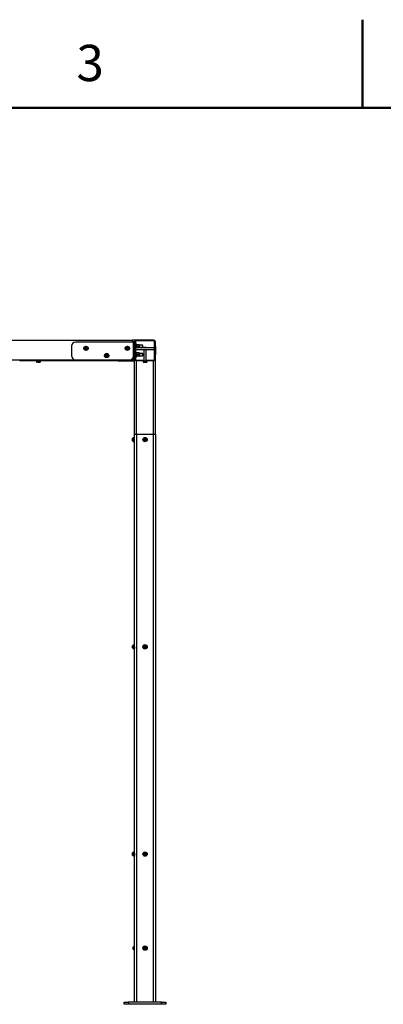
# Model space of a CAD drawing. Units: millimetres. Extents: x 3 to 417, y 3 to 294.
# Drawn here: x 282 to 317, y 198 to 294 of the extents above; entities that cross this region are included whole.
import ezdxf

# ---------------------------------------------------------------- set-up
doc = ezdxf.new("R2010")
doc.units = ezdxf.units.MM
doc.styles.add('SLDTEXTSTYLE1', font='TXT', dxfattribs={"width": 0.75})

msp = doc.modelspace()

# ---------------------------------------------------------------- linework, layer by layer
at = {"color": 250, "linetype": 'Continuous', "lineweight": 50}
msp.add_line((315, 285), (315, 293.5), dxfattribs=at)
at = {"color": 7, "linetype": 'Continuous', "lineweight": 50}
msp.add_line((12, 285), (408, 285), dxfattribs=at)
at = {"color": 7, "linetype": 'Continuous', "lineweight": 25}
for p, q in [((223.213, 262.585), (292.813, 262.585)), ((292.913, 262.385), (287.313, 262.385)), ((292.813, 262.385), (292.813, 262.585)), ((293.188, 262.575), (292.813, 262.575)), ((292.913, 262.385), (293.013, 262.385)), ((292.913, 261.885), (292.913, 262.385)), ((293.013, 262.4), (293.013, 262.385)), ((293.013, 262.385), (293.013, 261.885)), ((293.093, 262.4), (293.093, 261.975)), ((294.838, 262.575), (293.188, 262.575)), ((294.838, 262.495), (293.188, 262.495)), ((294.933, 261.975), (294.933, 262.4)), ((295.013, 261.975), (295.013, 262.4)), ((286.913, 261.985), (286.913, 261.085)), ((293.013, 261.885), (292.913, 261.885)), ((292.913, 260.725), (292.913, 261.885)), ((293.013, 261.975), (293.093, 261.975)), ((293.013, 260.725), (293.013, 261.885)), ((293.093, 261.575), (293.013, 261.575)), ((293.1, 262.135), (293.093, 262.135)), ((293.093, 261.975), (293.093, 261.575)), ((293.1, 261.975), (293.093, 261.975)), ((294.933, 261.835), (293.093, 261.835)), ((294.933, 261.635), (293.093, 261.635)), ((293.093, 261.575), (293.093, 261.175)), ((293.1, 261.335), (293.093, 261.335)), ((293.101, 262.135), (293.1, 262.135)), ((293.1, 261.975), (293.1, 262.135)), ((293.1, 261.975), (293.1, 261.835)), ((293.101, 261.335), (293.1, 261.335)), ((293.1, 261.175), (293.1, 261.335)), ((293.224, 261.975), (293.224, 262.135)), ((293.422, 262.135), (293.224, 262.135)), ((293.224, 261.975), (293.224, 261.835)), ((293.422, 261.975), (293.224, 261.975)), ((293.224, 261.175), (293.224, 261.335)), ((293.422, 261.335), (293.224, 261.335)), ((293.521, 262.103), (293.464, 262.136)), ((293.52, 262.103), (293.464, 262.136)), ((293.521, 261.303), (293.464, 261.336)), ((293.52, 261.303), (293.464, 261.336)), ((293.499, 261.835), (293.52, 261.847)), ((293.5, 261.835), (293.521, 261.847)), ((293.52, 261.847), (293.52, 262.103)), ((293.778, 262.095), (293.52, 262.095)), ((293.52, 261.855), (293.778, 261.855)), ((293.521, 262.095), (293.521, 262.103)), ((293.521, 261.847), (293.521, 261.855)), ((293.797, 262.076), (293.778, 262.095)), ((293.778, 261.855), (293.778, 262.095)), ((293.778, 261.855), (293.797, 261.875)), ((293.797, 261.875), (293.797, 262.076)), ((293.93, 261.875), (293.913, 261.859)), ((293.913, 261.859), (293.913, 261.835)), ((294.113, 261.859), (293.913, 261.859)), ((293.913, 261.635), (293.913, 260.575)), ((294.097, 261.875), (293.93, 261.875)), ((294.113, 261.859), (294.097, 261.875)), ((294.113, 261.835), (294.113, 261.859)), ((294.113, 260.575), (294.113, 261.635)), ((294.933, 261.975), (295.013, 261.975)), ((294.933, 261.575), (294.933, 261.975)), ((295.013, 261.575), (294.933, 261.575)), ((294.933, 261.175), (294.933, 261.575)), ((295.013, 261.975), (295.013, 261.575)), ((295.013, 261.575), (295.013, 261.175)), ((225.113, 260.685), (287.313, 260.685)), ((281.913, 260.685), (281.913, 260.575)), ((293.013, 260.575), (281.913, 260.575)), ((283.537, 260.575), (283.537, 260.462)), ((283.549, 260.45), (283.553, 260.447)), ((283.553, 260.447), (283.557, 260.447)), ((283.665, 260.447), (283.557, 260.447)), ((283.577, 260.575), (283.577, 260.462)), ((283.665, 260.447), (283.822, 260.447)), ((283.754, 260.575), (283.754, 260.462)), ((283.822, 260.447), (283.873, 260.447)), ((283.873, 260.447), (283.877, 260.45)), ((283.89, 260.575), (283.89, 260.462)), ((287.313, 260.685), (290.913, 260.685)), ((290.913, 260.585), (290.913, 260.685)), ((290.913, 260.685), (291.413, 260.685)), ((291.413, 260.585), (290.913, 260.585)), ((291.413, 260.685), (291.413, 260.585)), ((291.413, 260.685), (292.873, 260.685)), ((291.413, 260.585), (292.873, 260.585)), ((292.713, 260.685), (292.913, 260.885)), ((292.813, 260.685), (292.813, 260.785)), ((292.873, 260.585), (292.873, 260.685)), ((292.913, 260.725), (293.013, 260.725)), ((293.093, 261.175), (293.013, 261.175)), ((293.064, 260.627), (293.013, 260.575)), ((293.064, 260.627), (293.013, 260.575)), ((293.013, 253.475), (293.013, 260.575)), ((293.093, 261.175), (293.093, 260.75)), ((293.1, 261.175), (293.093, 261.175)), ((293.1, 261.015), (293.093, 261.015)), ((293.1, 261.175), (293.1, 261.015)), ((293.101, 261.015), (293.1, 261.015)), ((293.188, 260.655), (293.913, 260.655)), ((293.188, 253.475), (293.188, 260.575)), ((293.833, 260.575), (293.188, 260.575)), ((293.224, 261.175), (293.224, 261.015)), ((293.422, 261.175), (293.224, 261.175)), ((293.422, 261.015), (293.224, 261.015)), ((293.464, 261.015), (293.463, 261.015)), ((293.464, 261.015), (293.521, 261.047)), ((293.464, 261.015), (293.52, 261.047)), ((293.52, 261.047), (293.52, 261.303)), ((293.778, 261.295), (293.52, 261.295)), ((293.52, 261.055), (293.778, 261.055)), ((293.521, 261.295), (293.521, 261.303)), ((293.521, 261.047), (293.521, 261.055)), ((293.797, 261.276), (293.778, 261.295)), ((293.778, 261.055), (293.778, 261.295)), ((293.778, 261.055), (293.797, 261.075)), ((293.797, 261.075), (293.797, 261.276)), ((293.833, 260.575), (293.833, 260.462)), ((293.833, 260.575), (293.958, 260.575)), ((293.846, 260.452), (293.853, 260.447)), ((293.853, 260.447), (293.896, 260.447)), ((293.896, 260.447), (294.048, 260.447)), ((293.958, 260.575), (293.958, 260.462)), ((293.958, 260.575), (294.138, 260.575)), ((294.048, 260.447), (294.166, 260.447)), ((294.113, 260.655), (294.838, 260.655)), ((294.138, 260.575), (294.138, 260.462)), ((294.138, 260.575), (294.193, 260.575)), ((294.166, 260.447), (294.173, 260.447)), ((294.173, 260.447), (294.181, 260.452)), ((294.193, 260.575), (294.193, 260.462)), ((294.838, 260.575), (294.193, 260.575)), ((294.838, 253.475), (294.838, 260.575)), ((295.013, 261.175), (294.933, 261.175)), ((294.933, 260.75), (294.933, 261.175)), ((295.013, 260.75), (295.013, 261.175)), ((295.013, 253.475), (295.013, 260.75)), ((292.821, 252.87), (292.821, 253.08)), ((292.953, 253.185), (292.946, 253.185)), ((292.946, 252.765), (292.946, 253.185)), ((292.953, 252.765), (292.953, 253.185)), ((293.013, 253.095), (292.965, 253.095)), ((292.965, 252.855), (293.013, 252.855)), ((293.188, 253.475), (293.013, 253.475)), ((293.013, 198.675), (293.013, 253.475)), ((294.838, 253.475), (293.188, 253.475)), ((293.921, 252.975), (293.967, 253.055)), ((293.967, 252.895), (293.921, 252.975)), ((293.967, 253.055), (294.059, 253.055)), ((294.059, 252.895), (293.967, 252.895)), ((294.059, 253.055), (294.106, 252.975)), ((294.106, 252.975), (294.059, 252.895)), ((295.013, 253.475), (294.838, 253.475)), ((295.013, 253.475), (295.013, 198.675)), ((292.946, 252.765), (292.953, 252.765)), ((292.821, 232.87), (292.821, 233.08)), ((292.953, 233.185), (292.946, 233.185)), ((292.946, 232.765), (292.946, 233.185)), ((292.953, 232.765), (292.953, 233.185)), ((292.996, 233.095), (292.965, 233.095)), ((292.965, 232.855), (292.996, 232.855)), ((292.996, 233.145), (293.013, 233.136)), ((292.996, 232.976), (292.996, 233.145)), ((292.996, 232.976), (292.996, 232.806)), ((293.013, 232.976), (292.996, 232.976)), ((292.996, 232.806), (293.013, 232.816)), ((293.013, 232.815), (292.996, 232.805)), ((293.921, 232.975), (293.967, 233.055)), ((293.967, 232.895), (293.921, 232.975)), ((293.967, 233.055), (294.059, 233.055)), ((294.059, 232.895), (293.967, 232.895)), ((294.059, 233.055), (294.106, 232.975)), ((294.106, 232.975), (294.059, 232.895)), ((292.946, 232.765), (292.953, 232.765)), ((292.996, 232.805), (292.996, 232.806)), ((292.821, 212.87), (292.821, 213.08)), ((292.953, 213.185), (292.946, 213.185)), ((292.946, 212.765), (292.946, 213.185)), ((292.953, 212.765), (292.953, 213.185)), ((292.996, 213.095), (292.965, 213.095)), ((292.996, 213.171), (293.013, 213.16)), ((292.996, 213.073), (292.996, 213.171)), ((292.996, 213.073), (292.996, 212.877)), ((293.013, 213.068), (292.996, 213.073)), ((292.996, 212.877), (293.013, 212.883)), ((292.996, 212.779), (292.996, 212.877)), ((293.921, 212.975), (293.967, 213.055)), ((293.967, 212.895), (293.921, 212.975)), ((293.967, 213.055), (294.059, 213.055)), ((294.059, 212.895), (293.967, 212.895)), ((294.059, 213.055), (294.106, 212.975)), ((294.106, 212.975), (294.059, 212.895)), ((292.946, 212.765), (292.953, 212.765)), ((292.965, 212.855), (292.996, 212.855)), ((293.013, 212.791), (292.996, 212.779)), ((292.881, 203.79), (292.881, 204)), ((293.013, 204.105), (293.006, 204.105)), ((293.006, 203.685), (293.006, 204.105)), ((293.006, 203.685), (293.013, 203.685)), ((293.921, 203.895), (293.967, 203.975)), ((293.967, 203.815), (293.921, 203.895)), ((293.967, 203.975), (294.059, 203.975)), ((294.059, 203.815), (293.967, 203.815)), ((294.059, 203.975), (294.106, 203.895)), ((294.106, 203.895), (294.059, 203.815)), ((292.013, 198.475), (292.013, 198.675)), ((292.013, 198.675), (292.413, 198.675)), ((292.413, 198.675), (292.413, 198.475)), ((295.613, 198.675), (292.413, 198.675)), ((295.613, 198.475), (295.613, 198.675)), ((295.613, 198.675), (296.013, 198.675)), ((296.013, 198.675), (296.013, 198.475)), ((292.413, 198.475), (292.013, 198.475)), ((295.613, 198.475), (292.413, 198.475)), ((296.013, 198.475), (295.613, 198.475))]:
    msp.add_line(p, q, dxfattribs=at)
at = {"color": 8, "linetype": 'Continuous', "lineweight": 25}
for p, q in [((293.013, 262.4), (292.813, 262.4)), ((292.913, 260.75), (292.813, 260.75)), ((292.965, 253.095), (292.965, 252.855)), ((293.188, 253.475), (293.188, 198.675)), ((294.838, 198.675), (294.838, 253.475)), ((292.965, 233.095), (292.965, 232.855)), ((292.965, 213.095), (292.965, 212.855))]:
    msp.add_line(p, q, dxfattribs=at)
at = {"color": 7, "linetype": 'Continuous', "lineweight": 25}
for centre, radius in [((288.313, 261.785), 0.2), ((288.313, 261.785), 0.16), ((288.313, 261.785), 0.134), ((288.313, 261.785), 0.117), ((288.313, 261.785), 0.1), ((288.313, 261.785), 0.0834), ((292.313, 261.785), 0.2), ((292.313, 261.785), 0.16), ((292.313, 261.785), 0.134), ((292.313, 261.785), 0.117), ((292.313, 261.785), 0.1), ((292.313, 261.785), 0.0834), ((290.313, 261.085), 0.2), ((290.313, 261.085), 0.16), ((290.313, 261.085), 0.134), ((290.313, 261.085), 0.117), ((290.313, 261.085), 0.1), ((290.313, 261.085), 0.0834), ((294.013, 252.975), 0.21), ((294.013, 252.975), 0.105), ((294.013, 232.975), 0.21), ((294.013, 232.975), 0.105), ((294.013, 212.975), 0.21), ((294.013, 212.975), 0.105), ((294.013, 203.895), 0.21), ((294.013, 203.895), 0.105)]:
    msp.add_circle(centre, radius, dxfattribs=at)
for centre, radius, start, end in [((287.313, 261.985), 0.4, 90, 180), ((293.188, 262.4), 0.175, 90, 180), ((293.188, 262.4), 0.095, 90, 180), ((294.838, 262.4), 0.175, 360, 90), ((294.838, 262.4), 0.095, 0, 90), ((288.213, 261.785), 0.14, 111.80275, 248.19724), ((288.413, 261.785), 0.14, 289.74092, 71.00197), ((292.213, 261.785), 0.14, 111.80452, 248.19549), ((292.413, 261.785), 0.14, 291.8039, 68.1961), ((287.313, 261.085), 0.4, 180, 270), ((290.213, 261.085), 0.14, 111.80276, 248.19723), ((290.413, 261.085), 0.14, 291.80331, 68.19669), ((292.873, 260.725), 0.04, 270, 0), ((292.873, 260.725), 0.14, 270, 0), ((293.188, 260.75), 0.175, 180, 270), ((293.188, 260.75), 0.095, 180, 270), ((294.838, 260.75), 0.175, 270, 0), ((294.838, 260.75), 0.095, 270, 0), ((293.016, 252.975), 0.222, 108.616, 151.71617), ((293.016, 252.975), 0.222, 208.28383, 251.384), ((292.965, 253.107), 0.012, 180, 270), ((292.965, 252.843), 0.012, 90, 180), ((294.013, 252.975), 0.08, 150, 210), ((294.013, 252.975), 0.08, 90, 150), ((294.013, 252.975), 0.08, 210, 270), ((294.013, 252.975), 0.08, 30, 90), ((294.013, 252.975), 0.08, 270, 330), ((294.013, 252.975), 0.08, 330, 30), ((293.016, 232.975), 0.222, 108.616, 151.71617), ((293.016, 232.975), 0.222, 208.28383, 251.384), ((292.965, 233.107), 0.012, 180, 270), ((292.965, 232.843), 0.012, 90, 180), ((294.013, 232.975), 0.08, 150, 210), ((294.013, 232.975), 0.08, 90, 150), ((294.013, 232.975), 0.08, 210, 270), ((294.013, 232.975), 0.08, 30, 90), ((294.013, 232.975), 0.08, 270, 330), ((294.013, 232.975), 0.08, 330, 30), ((293.016, 212.975), 0.222, 108.616, 151.71617), ((293.016, 212.975), 0.222, 208.28383, 251.384), ((292.965, 213.107), 0.012, 180, 270), ((294.013, 212.975), 0.08, 150, 210), ((294.013, 212.975), 0.08, 90, 150), ((294.013, 212.975), 0.08, 210, 270), ((294.013, 212.975), 0.08, 30, 90), ((294.013, 212.975), 0.08, 270, 330), ((294.013, 212.975), 0.08, 330, 30), ((292.965, 212.843), 0.012, 90, 180), ((293.076, 203.895), 0.222, 108.616, 151.71617), ((293.076, 203.895), 0.222, 208.28383, 251.384), ((294.013, 203.895), 0.08, 150, 210), ((294.013, 203.895), 0.08, 90, 150), ((294.013, 203.895), 0.08, 210, 270), ((294.013, 203.895), 0.08, 30, 90), ((294.013, 203.895), 0.08, 270, 330), ((294.013, 203.895), 0.08, 330, 30)]:
    msp.add_arc(centre, radius, start, end, dxfattribs=at)
for points, knots in [([(288.142, 261.856), (288.154, 261.865), (288.178, 261.883), (288.203, 261.903), (288.216, 261.912)], [0, 0, 0, 0, 0.495458, 1, 1, 1, 1]), ([(288.155, 261.764), (288.154, 261.766), (288.152, 261.783), (288.148, 261.814), (288.144, 261.842), (288.142, 261.856)], [0, 0, 0, 0, 0.070086, 0.530782, 1, 1, 1, 1]), ([(288.167, 261.673), (288.165, 261.688), (288.161, 261.718), (288.157, 261.749), (288.155, 261.764)], [0, 0, 0, 0, 0.495458, 1, 1, 1, 1]), ([(288.252, 261.637), (288.244, 261.641), (288.215, 261.653), (288.187, 261.664), (288.167, 261.673)], [0, 0, 0, 0, 0.268634, 1, 1, 1, 1]), ([(288.216, 261.912), (288.217, 261.913), (288.23, 261.924), (288.255, 261.943), (288.278, 261.96), (288.289, 261.968)], [0, 0, 0, 0, 0.070086, 0.530782, 1, 1, 1, 1]), ([(288.337, 261.602), (288.33, 261.605), (288.302, 261.617), (288.274, 261.629), (288.252, 261.637)], [0, 0, 0, 0, 0.257551, 1, 1, 1, 1]), ([(288.374, 261.933), (288.366, 261.936), (288.338, 261.948), (288.309, 261.96), (288.289, 261.968)], [0, 0, 0, 0, 0.268634, 1, 1, 1, 1]), ([(288.411, 261.658), (288.409, 261.657), (288.396, 261.647), (288.371, 261.628), (288.349, 261.611), (288.337, 261.602)], [0, 0, 0, 0, 0.070086, 0.530782, 1, 1, 1, 1]), ([(288.46, 261.898), (288.452, 261.901), (288.425, 261.912), (288.396, 261.924), (288.374, 261.933)], [0, 0, 0, 0, 0.257551, 1, 1, 1, 1]), ([(288.484, 261.715), (288.472, 261.706), (288.448, 261.687), (288.423, 261.668), (288.411, 261.658)], [0, 0, 0, 0, 0.495458, 1, 1, 1, 1]), ([(288.46, 261.898), (288.462, 261.883), (288.466, 261.853), (288.47, 261.822), (288.472, 261.806)], [0, 0, 0, 0, 0.495458, 1, 1, 1, 1]), ([(288.472, 261.806), (288.472, 261.804), (288.474, 261.788), (288.478, 261.757), (288.482, 261.729), (288.484, 261.715)], [0, 0, 0, 0, 0.070086, 0.530782, 1, 1, 1, 1]), ([(292.142, 261.856), (292.154, 261.865), (292.178, 261.883), (292.203, 261.903), (292.216, 261.912)], [0, 0, 0, 0, 0.495458, 1, 1, 1, 1]), ([(292.155, 261.764), (292.154, 261.766), (292.152, 261.783), (292.148, 261.814), (292.144, 261.842), (292.142, 261.856)], [0, 0, 0, 0, 0.070086, 0.530782, 1, 1, 1, 1]), ([(292.167, 261.673), (292.165, 261.688), (292.161, 261.718), (292.157, 261.749), (292.155, 261.764)], [0, 0, 0, 0, 0.495458, 1, 1, 1, 1]), ([(292.252, 261.637), (292.244, 261.641), (292.215, 261.653), (292.187, 261.664), (292.167, 261.673)], [0, 0, 0, 0, 0.268634, 1, 1, 1, 1]), ([(292.216, 261.912), (292.217, 261.913), (292.23, 261.924), (292.255, 261.943), (292.278, 261.96), (292.289, 261.968)], [0, 0, 0, 0, 0.070086, 0.530782, 1, 1, 1, 1]), ([(292.337, 261.602), (292.33, 261.605), (292.302, 261.617), (292.274, 261.629), (292.252, 261.637)], [0, 0, 0, 0, 0.257551, 1, 1, 1, 1]), ([(292.374, 261.933), (292.366, 261.936), (292.338, 261.948), (292.309, 261.96), (292.289, 261.968)], [0, 0, 0, 0, 0.268634, 1, 1, 1, 1]), ([(292.411, 261.658), (292.409, 261.657), (292.396, 261.647), (292.371, 261.628), (292.349, 261.611), (292.337, 261.602)], [0, 0, 0, 0, 0.070086, 0.530782, 1, 1, 1, 1]), ([(292.46, 261.898), (292.452, 261.901), (292.425, 261.912), (292.396, 261.924), (292.374, 261.933)], [0, 0, 0, 0, 0.257551, 1, 1, 1, 1]), ([(292.484, 261.715), (292.472, 261.706), (292.448, 261.687), (292.423, 261.668), (292.411, 261.658)], [0, 0, 0, 0, 0.495458, 1, 1, 1, 1]), ([(292.46, 261.898), (292.462, 261.883), (292.466, 261.853), (292.47, 261.822), (292.472, 261.806)], [0, 0, 0, 0, 0.495458, 1, 1, 1, 1]), ([(292.472, 261.806), (292.472, 261.804), (292.474, 261.788), (292.478, 261.757), (292.482, 261.729), (292.484, 261.715)], [0, 0, 0, 0, 0.070086, 0.530782, 1, 1, 1, 1]), ([(293.1, 262.135), (293.101, 262.142), (293.103, 262.156), (293.118, 262.174), (293.138, 262.186), (293.162, 262.19), (293.187, 262.186), (293.207, 262.174), (293.222, 262.156), (293.224, 262.142), (293.224, 262.135)], [0, 0, 0, 0, 0.124708, 0.249761, 0.374722, 0.49965, 0.624599, 0.749626, 0.874791, 1, 1, 1, 1]), ([(293.224, 261.975), (293.224, 261.975), (293.222, 261.975), (293.207, 261.975), (293.187, 261.975), (293.162, 261.975), (293.138, 261.975), (293.118, 261.975), (293.103, 261.975), (293.101, 261.975), (293.1, 261.975)], [0, 0, 0, 0, 0.125453, 0.250916, 0.376404, 0.501302, 0.625866, 0.75053, 0.875223, 1, 1, 1, 1]), ([(293.1, 261.335), (293.101, 261.342), (293.103, 261.356), (293.118, 261.374), (293.138, 261.386), (293.162, 261.39), (293.187, 261.386), (293.207, 261.374), (293.222, 261.356), (293.224, 261.342), (293.224, 261.335)], [0, 0, 0, 0, 0.124708, 0.249761, 0.374722, 0.49965, 0.624599, 0.749626, 0.874791, 1, 1, 1, 1]), ([(293.225, 262.135), (293.224, 262.142), (293.222, 262.156), (293.208, 262.174), (293.188, 262.186), (293.163, 262.19), (293.139, 262.186), (293.118, 262.174), (293.104, 262.156), (293.102, 262.142), (293.101, 262.135)], [0, 0, 0, 0, 0.124739, 0.249836, 0.374801, 0.499722, 0.624662, 0.749665, 0.874805, 1, 1, 1, 1]), ([(293.225, 261.335), (293.224, 261.342), (293.222, 261.356), (293.208, 261.374), (293.188, 261.386), (293.163, 261.39), (293.139, 261.386), (293.118, 261.374), (293.104, 261.356), (293.102, 261.342), (293.101, 261.335)], [0, 0, 0, 0, 0.124739, 0.249836, 0.374801, 0.499722, 0.624662, 0.749665, 0.874805, 1, 1, 1, 1]), ([(293.422, 261.975), (293.425, 261.978), (293.439, 261.993), (293.457, 262.017), (293.466, 262.051), (293.462, 262.082), (293.445, 262.111), (293.429, 262.128), (293.422, 262.135)], [0, 0, 0, 0, 0.067624, 0.319904, 0.475854, 0.631777, 0.840926, 1, 1, 1, 1]), ([(293.422, 262.135), (293.428, 262.135), (293.441, 262.135), (293.457, 262.135), (293.466, 262.135), (293.464, 262.135), (293.463, 262.135)], [0, 0, 0, 0, 0.296912, 0.599879, 0.928048, 1, 1, 1, 1]), ([(293.439, 261.835), (293.44, 261.836), (293.447, 261.843), (293.457, 261.861), (293.466, 261.889), (293.462, 261.922), (293.445, 261.951), (293.428, 261.968), (293.422, 261.975)], [0, 0, 0, 0, 0.011891, 0.186142, 0.377133, 0.569139, 0.817858, 1, 1, 1, 1]), ([(293.422, 261.175), (293.425, 261.178), (293.439, 261.193), (293.457, 261.217), (293.466, 261.251), (293.462, 261.282), (293.445, 261.311), (293.429, 261.328), (293.422, 261.335)], [0, 0, 0, 0, 0.067624, 0.319904, 0.475854, 0.631777, 0.840926, 1, 1, 1, 1]), ([(293.422, 261.335), (293.428, 261.335), (293.441, 261.335), (293.457, 261.335), (293.466, 261.335), (293.464, 261.335), (293.463, 261.335)], [0, 0, 0, 0, 0.296912, 0.599879, 0.928048, 1, 1, 1, 1]), ([(283.557, 260.447), (283.557, 260.447), (283.553, 260.447), (283.546, 260.451), (283.54, 260.458), (283.537, 260.462)], [0, 0, 0, 0, 0.070086, 0.530782, 1, 1, 1, 1]), ([(283.577, 260.462), (283.574, 260.458), (283.567, 260.45), (283.56, 260.448), (283.557, 260.447)], [0, 0, 0, 0, 0.495458, 1, 1, 1, 1]), ([(283.665, 260.447), (283.659, 260.447), (283.629, 260.448), (283.6, 260.456), (283.577, 260.462)], [0, 0, 0, 0, 0.214378, 1, 1, 1, 1]), ([(283.754, 260.462), (283.748, 260.46), (283.72, 260.452), (283.69, 260.449), (283.665, 260.447)], [0, 0, 0, 0, 0.188696, 1, 1, 1, 1]), ([(283.822, 260.447), (283.82, 260.447), (283.808, 260.447), (283.785, 260.451), (283.764, 260.458), (283.754, 260.462)], [0, 0, 0, 0, 0.070086, 0.530782, 1, 1, 1, 1]), ([(283.89, 260.462), (283.878, 260.458), (283.856, 260.45), (283.833, 260.448), (283.822, 260.447)], [0, 0, 0, 0, 0.495458, 1, 1, 1, 1]), ([(283.877, 260.45), (283.878, 260.451), (283.882, 260.452), (283.886, 260.458), (283.89, 260.462)], [0, 0, 0, 0, 0.236139, 1, 1, 1, 1]), ([(290.142, 261.156), (290.154, 261.165), (290.178, 261.183), (290.203, 261.203), (290.216, 261.212)], [0, 0, 0, 0, 0.495458, 1, 1, 1, 1]), ([(290.155, 261.064), (290.154, 261.066), (290.152, 261.083), (290.148, 261.114), (290.144, 261.142), (290.142, 261.156)], [0, 0, 0, 0, 0.070086, 0.530782, 1, 1, 1, 1]), ([(290.167, 260.973), (290.165, 260.988), (290.161, 261.018), (290.157, 261.049), (290.155, 261.064)], [0, 0, 0, 0, 0.495458, 1, 1, 1, 1]), ([(290.252, 260.937), (290.244, 260.941), (290.215, 260.953), (290.187, 260.964), (290.167, 260.973)], [0, 0, 0, 0, 0.268634, 1, 1, 1, 1]), ([(290.216, 261.212), (290.217, 261.213), (290.23, 261.224), (290.255, 261.243), (290.278, 261.26), (290.289, 261.268)], [0, 0, 0, 0, 0.070086, 0.530782, 1, 1, 1, 1]), ([(290.337, 260.902), (290.33, 260.905), (290.302, 260.917), (290.274, 260.929), (290.252, 260.937)], [0, 0, 0, 0, 0.257551, 1, 1, 1, 1]), ([(290.374, 261.233), (290.366, 261.236), (290.338, 261.248), (290.309, 261.26), (290.289, 261.268)], [0, 0, 0, 0, 0.268634, 1, 1, 1, 1]), ([(290.411, 260.958), (290.409, 260.957), (290.396, 260.947), (290.371, 260.928), (290.349, 260.911), (290.337, 260.902)], [0, 0, 0, 0, 0.070086, 0.530782, 1, 1, 1, 1]), ([(290.46, 261.198), (290.452, 261.201), (290.425, 261.212), (290.396, 261.224), (290.374, 261.233)], [0, 0, 0, 0, 0.257551, 1, 1, 1, 1]), ([(290.484, 261.015), (290.472, 261.006), (290.448, 260.987), (290.423, 260.968), (290.411, 260.958)], [0, 0, 0, 0, 0.495458, 1, 1, 1, 1]), ([(290.46, 261.198), (290.462, 261.183), (290.466, 261.153), (290.47, 261.122), (290.472, 261.106)], [0, 0, 0, 0, 0.495458, 1, 1, 1, 1]), ([(290.472, 261.106), (290.472, 261.104), (290.474, 261.088), (290.478, 261.057), (290.482, 261.029), (290.484, 261.015)], [0, 0, 0, 0, 0.070086, 0.530782, 1, 1, 1, 1]), ([(293.224, 261.175), (293.224, 261.175), (293.222, 261.175), (293.207, 261.175), (293.187, 261.175), (293.162, 261.175), (293.138, 261.175), (293.118, 261.175), (293.103, 261.175), (293.101, 261.175), (293.1, 261.175)], [0, 0, 0, 0, 0.125453, 0.250916, 0.376404, 0.501302, 0.625866, 0.75053, 0.875223, 1, 1, 1, 1]), ([(293.225, 261.015), (293.224, 261.008), (293.222, 260.994), (293.208, 260.976), (293.188, 260.965), (293.163, 260.96), (293.139, 260.964), (293.118, 260.976), (293.104, 260.994), (293.102, 261.008), (293.101, 261.015)], [0, 0, 0, 0, 0.124754, 0.249839, 0.374797, 0.499714, 0.624656, 0.749662, 0.874803, 1, 1, 1, 1]), ([(293.422, 261.015), (293.428, 261.022), (293.441, 261.036), (293.457, 261.061), (293.466, 261.089), (293.462, 261.122), (293.445, 261.151), (293.428, 261.168), (293.422, 261.175)], [0, 0, 0, 0, 0.150387, 0.300215, 0.464436, 0.629529, 0.843387, 1, 1, 1, 1]), ([(293.463, 261.015), (293.463, 261.015), (293.462, 261.015), (293.444, 261.015), (293.428, 261.015), (293.422, 261.015)], [0, 0, 0, 0, 0.258403, 0.686497, 1, 1, 1, 1]), ([(293.896, 260.447), (293.894, 260.447), (293.883, 260.447), (293.862, 260.451), (293.843, 260.458), (293.833, 260.462)], [0, 0, 0, 0, 0.070086, 0.530782, 1, 1, 1, 1]), ([(293.833, 260.462), (293.835, 260.46), (293.839, 260.456), (293.843, 260.454), (293.846, 260.454)], [0, 0, 0, 0, 0.402402, 1, 1, 1, 1]), ([(293.958, 260.462), (293.948, 260.458), (293.927, 260.45), (293.906, 260.448), (293.896, 260.447)], [0, 0, 0, 0, 0.495458, 1, 1, 1, 1]), ([(294.048, 260.447), (294.046, 260.447), (294.03, 260.447), (293.999, 260.451), (293.972, 260.458), (293.958, 260.462)], [0, 0, 0, 0, 0.070086, 0.530782, 1, 1, 1, 1]), ([(294.138, 260.462), (294.124, 260.458), (294.094, 260.45), (294.064, 260.448), (294.048, 260.447)], [0, 0, 0, 0, 0.495458, 1, 1, 1, 1]), ([(294.166, 260.447), (294.158, 260.449), (294.149, 260.452), (294.14, 260.46), (294.138, 260.462)], [0, 0, 0, 0, 0.811304, 1, 1, 1, 1]), ([(294.193, 260.462), (294.186, 260.456), (294.177, 260.448), (294.168, 260.447), (294.166, 260.447)], [0, 0, 0, 0, 0.785622, 1, 1, 1, 1])]:
    msp.add_open_spline(points, degree=3, knots=knots, dxfattribs=at)
msp.add_open_spline([(293.1, 261.015), (293.101, 261.008), (293.103, 260.994), (293.118, 260.976), (293.138, 260.964), (293.162, 260.96), (293.187, 260.964), (293.207, 260.976), (293.222, 260.994), (293.224, 261.008), (293.224, 261.015)], degree=3, dxfattribs=at)

# ---------------------------------------------------------------- texts
at = {"color": 7, "linetype": 'Continuous', "lineweight": 0, "insert": (288.715, 291.076), "char_height": 3.5, "attachment_point": 2, "style": 'SLDTEXTSTYLE1'}
msp.add_mtext('3', dxfattribs=at)

doc.saveas('drawing.dxf')
